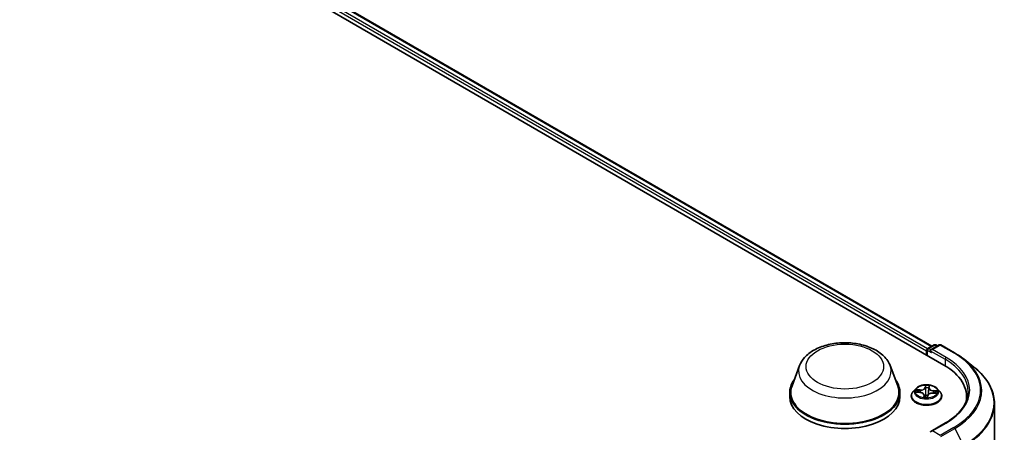
# Model space of a CAD drawing. Units: millimetres. Extents: x 0 to 7283, y 0 to 1405.
# Drawn here: x 76 to 96, y 109 to 118 of the extents above; entities that cross this region are included whole.
import ezdxf

# ---------------------------------------------------------------- set-up
doc = ezdxf.new("R2010")
doc.units = ezdxf.units.MM
doc.layers.add('Visible (ISO)', color=7, linetype='Continuous', lineweight=35)
doc.layers.add('Visible Narrow (ISO)', color=7, linetype='Continuous', lineweight=25)

msp = doc.modelspace()

# ---------------------------------------------------------------- linework, layer by layer
at = {"layer": 'Visible (ISO)'}
for p, q in [((64.43999, 128.31412), (95.08128, 110.62336)), ((64.97988, 128.25496), (94.82669, 111.0229)), ((94.71202, 110.92728), (94.71202, 110.83656)), ((94.72582, 110.94542), (94.72582, 110.82858)), ((94.74249, 110.97429), (94.87281, 111.04953)), ((94.98287, 111.04957), (94.80439, 110.94652)), ((94.90614, 111.04953), (94.94447, 111.0274)), ((95.0162, 111.04957), (95.3069, 110.88173)), ((95.50543, 110.74776), (95.71554, 110.58143)), ((92.02576, 110.61466), (91.86514, 110.18744)), ((93.94131, 110.61466), (94.10193, 110.18744)), ((91.81687, 110.04728), (91.81687, 109.95655)), ((94.1502, 110.04728), (94.1502, 109.95655)), ((94.48415, 110.12525), (94.42903, 110.06376)), ((94.49924, 110.05246), (94.5707, 110.04794)), ((94.76379, 110.13783), (94.75548, 110.06041)), ((94.76389, 110.13863), (94.76796, 110.17016)), ((94.93988, 110.12525), (94.995, 110.06376)), ((94.38979, 109.96563), (94.38979, 109.96932)), ((94.66024, 109.9919), (94.66509, 109.94674)), ((94.73253, 109.94823), (94.73859, 109.98013)), ((94.84569, 110.03331), (94.91742, 110.03022)), ((95.03424, 109.96563), (95.03424, 109.96932)), ((95.55968, 109.87772), (95.55968, 109.95655)), ((96.14857, 109.81062), (96.14857, 106.38289)), ((95.11176, 109.40027), (94.80439, 109.22281))]:
    msp.add_line(p, q, dxfattribs=at)
for centre, start, end in [((94.75916, 110.94542), 120, 180), ((94.88947, 111.02066), 60, 120), ((94.99953, 111.0207), 60, 120)]:
    msp.add_arc(centre, 0.03333, start, end, dxfattribs=at)
for centre, major_axis, start_param, end_param in [((94.73559, 110.94089), (0.01667, 0.02887), 0.86676374, 2.35619449), ((94.83773, 110.92728), (-0.04714, 0), 4.71238898, 6.28318531), ((94.81415, 110.91367), (-0.01667, 0.02887), 0.78539816, 2.35619449), ((93.92634, 109.95655), (1.63333, 0), 6.17116049, 7.06858347), ((92.98353, 110.04728), (1.16667, 0), 2.73234536, 6.6924326), ((92.98353, 110.04728), (1.14444, 0), 2.92783652, 6.49694144), ((92.98353, 109.95655), (1.16667, 0), 3.14159265, 6.28318531), ((93.92634, 109.77511), (1.66667, 0), 0.15296584, 0.20062952), ((94.83773, 109.20356), (-0.04714, 0), 4.71238898, 6.28318531)]:
    msp.add_ellipse(centre, major_axis=major_axis, ratio=0.57735027, start_param=start_param, end_param=end_param, dxfattribs=at)
for points, knots in [([(92.02576, 110.61466), (92.04937, 110.67745), (92.08604, 110.73471), (92.18561, 110.84548), (92.25225, 110.89648), (92.40963, 110.98551), (92.5023, 111.02181), (92.69956, 111.07368), (92.80411, 111.08924), (93.01464, 111.09903), (93.12053, 111.09346), (93.32525, 111.0616), (93.42402, 111.03528), (93.60618, 110.96204), (93.68948, 110.91497), (93.82804, 110.80135), (93.88455, 110.73513), (93.92925, 110.64443), (93.93565, 110.62969), (93.94131, 110.61466)], [2.56995062, 2.56995062, 2.56995062, 2.56995062, 2.83494232, 2.83494232, 3.15178455, 3.15178455, 3.49955313, 3.49955313, 3.84656809, 3.84656809, 4.19029723, 4.19029723, 4.53530053, 4.53530053, 4.88432433, 4.88432433, 5.2205942, 5.2205942, 5.28403101, 5.28403101, 5.28403101, 5.28403101]), ([(95.3069, 110.88173), (95.32128, 110.87343), (95.33543, 110.865), (95.3633, 110.84788), (95.37702, 110.83919), (95.40398, 110.82156), (95.41723, 110.81261), (95.44325, 110.79449), (95.45603, 110.78531), (95.48109, 110.76671), (95.49338, 110.75729), (95.50543, 110.74776)], [1.570796327, 1.570796327, 1.570796327, 1.570796327, 1.60184851, 1.60184851, 1.632900694, 1.632900694, 1.663952877, 1.663952877, 1.695005061, 1.695005061, 1.726057244, 1.726057244, 1.726057244, 1.726057244]), ([(96.14857, 109.81062), (96.14857, 109.86613), (96.14249, 109.92164), (96.11837, 110.03157), (96.10032, 110.08599), (96.0527, 110.19275), (96.02313, 110.2451), (95.95308, 110.34692), (95.9126, 110.39639), (95.82149, 110.49176), (95.77084, 110.53765), (95.71554, 110.58143)], [3.926990817, 3.926990817, 3.926990817, 3.926990817, 4.053018266, 4.053018266, 4.179045715, 4.179045715, 4.305073165, 4.305073165, 4.431100614, 4.431100614, 4.557128063, 4.557128063, 4.557128063, 4.557128063]), ([(94.42903, 110.06376), (94.42407, 110.05822), (94.41952, 110.05249), (94.4113, 110.04068), (94.40764, 110.03461), (94.40128, 110.02214), (94.39858, 110.01576), (94.39423, 110.00277), (94.39257, 109.99615), (94.39035, 109.9828), (94.38979, 109.97606), (94.38979, 109.96932)], [5.897500721, 5.897500721, 5.897500721, 5.897500721, 5.993014044, 5.993014044, 6.088527366, 6.088527366, 6.184040689, 6.184040689, 6.279554011, 6.279554011, 6.375067333, 6.375067333, 6.375067333, 6.375067333]), ([(94.93988, 110.12525), (94.92625, 110.14046), (94.90894, 110.1538), (94.86808, 110.17678), (94.84428, 110.18623), (94.7932, 110.20004), (94.76594, 110.2044), (94.71067, 110.20775), (94.68269, 110.20677), (94.62853, 110.19956), (94.60238, 110.19333), (94.5543, 110.17599), (94.53241, 110.16486), (94.50266, 110.14356), (94.49268, 110.13477), (94.48415, 110.12525)], [3.71104129, 3.71104129, 3.71104129, 3.71104129, 4.03205422, 4.03205422, 4.36648282, 4.36648282, 4.69956027, 4.69956027, 5.03087371, 5.03087371, 5.36260962, 5.36260962, 5.69658758, 5.69658758, 5.89750072, 5.89750072, 5.89750072, 5.89750072]), ([(94.66024, 109.9919), (94.6596, 109.99789), (94.65749, 110.00376), (94.65079, 110.01464), (94.6462, 110.01967), (94.63505, 110.02865), (94.62849, 110.03262), (94.61386, 110.03929), (94.6058, 110.04201), (94.58877, 110.04604), (94.5798, 110.04736), (94.5707, 110.04794)], [3.29537804, 3.29537804, 3.29537804, 3.29537804, 3.57528957, 3.57528957, 3.8552011, 3.8552011, 4.13511263, 4.13511263, 4.41502416, 4.41502416, 4.69493569, 4.69493569, 4.69493569, 4.69493569]), ([(94.76389, 110.13863), (94.76388, 110.13858), (94.76387, 110.13853), (94.76386, 110.13842), (94.76385, 110.13836), (94.76384, 110.13826), (94.76383, 110.1382), (94.76382, 110.1381), (94.76382, 110.13804), (94.7638, 110.13794), (94.7638, 110.13788), (94.76379, 110.13783)], [0.0174532925, 0.0174532925, 0.0174532925, 0.0174532925, 0.0199583681, 0.0199583681, 0.0224634438, 0.0224634438, 0.0249685194, 0.0249685194, 0.027473595, 0.027473595, 0.0299786707, 0.0299786707, 0.0299786707, 0.0299786707]), ([(95.03424, 109.96932), (95.03424, 109.97606), (95.03368, 109.9828), (95.03146, 109.99615), (95.02981, 110.00277), (95.02546, 110.01576), (95.02276, 110.02214), (95.0164, 110.03461), (95.01274, 110.04068), (95.00452, 110.05249), (94.99996, 110.05822), (94.995, 110.06376)], [3.23347468, 3.23347468, 3.23347468, 3.23347468, 3.328988002, 3.328988002, 3.424501325, 3.424501325, 3.520014647, 3.520014647, 3.615527969, 3.615527969, 3.711041292, 3.711041292, 3.711041292, 3.711041292]), ([(95.59301, 110.06542), (95.59301, 110.01705), (95.58643, 109.96868), (95.56011, 109.87272), (95.54035, 109.82513), (95.48783, 109.73181), (95.45506, 109.68607), (95.37707, 109.5977), (95.33185, 109.55507), (95.23001, 109.47414), (95.17339, 109.43585), (95.11176, 109.40027)], [2.35619449, 2.35619449, 2.35619449, 2.35619449, 2.513274123, 2.513274123, 2.670353756, 2.670353756, 2.827433388, 2.827433388, 2.984513021, 2.984513021, 3.141592654, 3.141592654, 3.141592654, 3.141592654]), ([(94.38979, 109.96563), (94.38979, 109.94576), (94.39503, 109.92594), (94.41535, 109.88798), (94.43079, 109.86991), (94.47064, 109.83714), (94.49539, 109.82257), (94.55138, 109.79879), (94.58264, 109.78961), (94.64837, 109.77752), (94.68282, 109.7746), (94.75152, 109.77524), (94.78575, 109.7788), (94.85067, 109.79209), (94.88135, 109.80182), (94.93612, 109.82664), (94.9602, 109.84174), (94.99905, 109.87602), (95.01389, 109.89519), (95.03044, 109.93176), (95.03424, 109.94868), (95.03424, 109.96563)], [0.09188203, 0.09188203, 0.09188203, 0.09188203, 0.3915926, 0.3915926, 0.70400359, 0.70400359, 1.02849663, 1.02849663, 1.35422457, 1.35422457, 1.67897504, 1.67897504, 2.00332989, 2.00332989, 2.32816399, 2.32816399, 2.65396139, 2.65396139, 2.97787644, 2.97787644, 3.23347468, 3.23347468, 3.23347468, 3.23347468]), ([(94.65837, 109.94887), (94.65837, 109.94887), (94.65844, 109.94876), (94.65894, 109.94826), (94.65944, 109.94781), (94.66058, 109.94744), (94.66083, 109.94738), (94.6611, 109.94734)], [0.01717620261, 0.01717620261, 0.01717620261, 0.01717620261, 0.02108026086, 0.02108026086, 0.02529726779, 0.02529726779, 0.02635032608, 0.02635032608, 0.02635032608, 0.02635032608]), ([(94.6611, 109.94734), (94.66537, 109.94667), (94.6697, 109.94609), (94.67842, 109.9451), (94.68283, 109.94469), (94.69169, 109.94404), (94.69614, 109.9438), (94.70507, 109.9435), (94.70955, 109.94344), (94.71851, 109.94349), (94.72298, 109.94361), (94.72744, 109.94381)], [1.399972111, 1.399972111, 1.399972111, 1.399972111, 1.468204075, 1.468204075, 1.53643604, 1.53643604, 1.604668004, 1.604668004, 1.672899969, 1.672899969, 1.741131934, 1.741131934, 1.741131934, 1.741131934]), ([(94.73055, 109.94496), (94.73043, 109.94487), (94.7303, 109.94478), (94.73001, 109.94459), (94.72985, 109.94449), (94.72948, 109.9443), (94.72927, 109.94421), (94.72882, 109.94405), (94.72857, 109.94397), (94.72803, 109.94386), (94.72774, 109.94382), (94.72744, 109.94381)], [0, 0, 0, 0, 0.00035956371, 0.00035956371, 0.00071912742, 0.00071912742, 0.00107869113, 0.00107869113, 0.00143825484, 0.00143825484, 0.00179781855, 0.00179781855, 0.00179781855, 0.00179781855]), ([(94.73055, 109.94496), (94.73074, 109.94511), (94.73093, 109.94529), (94.73129, 109.94567), (94.73147, 109.94588), (94.73178, 109.94633), (94.73192, 109.94656), (94.73216, 109.94704), (94.73226, 109.94729), (94.73242, 109.94777), (94.73248, 109.948), (94.73253, 109.94823)], [0, 0, 0, 0, 0.00024176717, 0.00024176717, 0.00048353434, 0.00048353434, 0.00072530152, 0.00072530152, 0.00096706869, 0.00096706869, 0.00120883586, 0.00120883586, 0.00120883586, 0.00120883586]), ([(94.84569, 110.03331), (94.83567, 110.03374), (94.82554, 110.03327), (94.80595, 110.03059), (94.7965, 110.02838), (94.77907, 110.02235), (94.7711, 110.01854), (94.75736, 110.00955), (94.75157, 110.00438), (94.7428, 109.99294), (94.73983, 109.98665), (94.73859, 109.98013)], [4.72984227, 4.72984227, 4.72984227, 4.72984227, 5.03702022, 5.03702022, 5.34419817, 5.34419817, 5.65137612, 5.65137612, 5.95855407, 5.95855407, 6.26573201, 6.26573201, 6.26573201, 6.26573201])]:
    msp.add_open_spline(points, degree=3, knots=knots, dxfattribs=at)
at = {"layer": 'Visible Narrow (ISO)'}
for p, q in [((94.73503, 110.96842), (64.87997, 128.20525)), ((64.96321, 128.25331), (94.81692, 111.01726)), ((64.8564, 128.16443), (94.71202, 110.92728)), ((94.73559, 110.82295), (94.73559, 110.93181)), ((94.73559, 110.93181), (94.81415, 110.88645)), ((94.75916, 110.97264), (94.88947, 111.04788)), ((94.80439, 110.94652), (94.75916, 110.97264)), ((94.79058, 110.92728), (95.10485, 110.74583)), ((94.83773, 110.95449), (94.99953, 111.04791)), ((95.12842, 110.78666), (94.83773, 110.95449)), ((94.88947, 111.04788), (94.93471, 111.02176)), ((94.99953, 111.04791), (95.29023, 110.88008)), ((95.10485, 110.74583), (95.10485, 110.60947)), ((94.48424, 110.05238), (94.57035, 110.04693)), ((94.57859, 110.09855), (94.4922, 110.10227)), ((94.52387, 110.09356), (94.57817, 110.09122)), ((94.57817, 110.09122), (94.57784, 110.04733)), ((94.68944, 110.19693), (94.67999, 110.14721)), ((94.68549, 110.14272), (94.69143, 110.17398)), ((94.68549, 110.14272), (94.69351, 110.06689)), ((94.7694, 110.14246), (94.77584, 110.19233)), ((94.85308, 110.0766), (94.8526, 110.03301)), ((94.85308, 110.0766), (94.90722, 110.07317)), ((94.9398, 110.07846), (94.85369, 110.08391)), ((94.65464, 109.98838), (94.6482, 109.93851)), ((94.65611, 109.95265), (94.66016, 109.98401)), ((94.66016, 109.98401), (94.6641, 109.94689)), ((94.7346, 109.93391), (94.74405, 109.98363)), ((94.84545, 110.03229), (94.93184, 110.02857)), ((94.83773, 109.23078), (95.12842, 109.39861)), ((94.99953, 109.13736), (94.83773, 109.23078)), ((95.29023, 109.30519), (94.99953, 109.13736)), ((95.01764, 109.11711), (95.30834, 109.28495)), ((95.30834, 109.28495), (95.49223, 108.92398))]:
    msp.add_line(p, q, dxfattribs=at)
for centre, major_axis in [((92.98353, 110.59161), (-0.82044, 0)), ((94.71202, 110.06542), (-0.23794, 0))]:
    msp.add_ellipse(centre, major_axis=major_axis, ratio=0.57735027, dxfattribs=at)
for centre, major_axis, ratio, start_param, end_param in [((94.75916, 110.94542), (-0.03333, 0), 0.57735027, 0, 0.78539816), ((94.75916, 110.94542), (0.01667, 0.02887), 0.57735027, 0.78539816, 2.35619449), ((94.75916, 110.94542), (-0.01667, 0.02887), 0.57735027, 5.49778714, 6.28318531), ((94.88947, 111.02066), (-0.01667, 0.02887), 0.57735027, 5.49778714, 6.28318531), ((94.88947, 111.02066), (0.01667, 0.02887), 0.57735027, 0, 0.78539816), ((94.99953, 111.0207), (-0.01667, 0.02887), 0.57735027, 5.49778714, 6.28318531), ((94.99953, 111.0207), (0.01667, 0.02887), 0.57735027, 0, 0.78539816), ((95.29023, 110.85286), (0.01667, 0.02887), 0.57735027, 0, 0.78539816), ((93.92634, 110.09264), (1.92883, 0), 0.57735027, 5.49778714, 7.06858347), ((95.12842, 110.75944), (0.01667, 0.02887), 0.57735027, 0.78539816, 2.35619449), ((93.92634, 110.06542), (1.66667, 0), 0.57735027, 0, 0.78539816), ((93.92634, 110.09264), (1.7, 0), 0.57735027, 5.49778714, 7.06858347), ((93.92634, 110.08284), (1.95444, 0), 0.57735027, 5.49778714, 6.91332255), ((92.98353, 110.49463), (0.98008, 0), 0.57735027, 2.92783652, 6.49694144), ((93.92634, 109.82804), (2.2145, 0), 0.57735027, 5.49778714, 6.91332255), ((94.71202, 109.97921), (-0.31863, 0), 0.57735027, 5.8056187, 9.90234457), ((94.71202, 110.05716), (-0.25657, 0), 0.57735027, 5.8056187, 9.90234457), ((94.71202, 110.06542), (-0.2289, 0), 0.57735027, 6.00061876, 6.3819878), ((94.52345, 110.09077), (-0.00292, -0.00473), 0.22692411, 4.22708318, 5.62226535), ((94.71202, 110.04022), (-0.17913, 0), 0.57735027, 6.0114031, 6.18580288), ((94.54426, 110.06923), (-0.00489, -0.00265), 0.42677675, 4.40314205, 5.75856517), ((94.57035, 110.04239), (0.00035, 0.00554), 0.08909416, 0, 0.61830578), ((94.55999, 109.99246), (0.09491, 0), 0.57735027, 6.20875657, 7.74464632), ((94.58564, 110.14905), (0.10044, 0), 0.57735027, 4.63796025, 6.17384999), ((94.57859, 110.09401), (-0.00024, -0.00555), 0.06071471, 3.75837988, 5.24190974), ((94.58564, 110.15319), (0.09491, 0), 0.57735027, 4.63796025, 6.17384999), ((94.67999, 110.14268), (0.00546, -0.00104), 0.81162115, 0.24037436, 1.72390422), ((94.71202, 110.06542), (-0.2289, 0), 0.57735027, 4.42982243, 4.81119148), ((94.69671, 110.1424), (-0.00555, -0.00017), 0.15499505, 4.78651725, 6.14194037), ((94.69693, 110.17402), (-0.00555, 0.00026), 0.36511035, 0.1499489, 1.54513107), ((94.69901, 110.06693), (-0.00555, -0.00017), 0.15495098, 4.79089542, 6.14194137), ((94.71202, 110.04022), (0.17913, 0), 0.57735027, 1.29901412, 1.65881448), ((94.75031, 110.0642), (0.00552, -0.00062), 0.16554637, 0.0573029, 1.34073927), ((94.75877, 110.1391), (0.00552, -0.00062), 0.1655908, 0.38842605, 1.34511637), ((94.86404, 110.13424), (-0.10044, 0), 0.57735027, 6.22128195, 7.74464632), ((94.76241, 110.17054), (0.00552, -0.00065), 0.36010416, 4.89889858, 6.25665493), ((94.7694, 110.13792), (-0.00551, 0.00071), 0.81423608, 4.81716485, 6.28318531), ((94.86404, 110.13838), (-0.09491, 0), 0.57735027, 6.20875657, 7.74464632), ((94.85369, 110.07938), (-0.00035, -0.00554), 0.08909416, 3.75989843, 5.2434283), ((94.8855, 110.05108), (0.00478, -0.00283), 0.4925405, 0.3776754, 1.73309853), ((94.71202, 110.04022), (0.17913, 0), 0.57735027, 6.19755808, 6.37120346), ((94.90661, 110.07038), (-0.00251, 0.00496), 0.35210525, 3.72596322, 5.12114539), ((94.71202, 110.06542), (0.2289, 0), 0.57735027, 6.00061876, 6.3819878), ((94.71202, 109.96932), (-0.32222, 0), 0.57735027, 0, 3.14159265), ((94.71202, 109.96563), (0.32222, 0), 0.57735027, 3.14159265, 6.28318531), ((94.71202, 110.06542), (0.2289, 0), 0.57735027, 4.42982243, 4.81119148), ((94.65464, 109.98385), (0.00551, -0.00071), 0.81423608, 0.19204233, 1.6755722), ((94.66163, 109.95281), (0.00149, -0.00535), 0.99346509, 4.47011678, 5.86529895), ((94.55999, 109.98832), (0.10044, 0), 0.57735027, 6.20875657, 6.34508866), ((94.69511, 109.98308), (-0.00551, 0.00073), 0.12833614, 4.87868071, 5.87629154), ((94.69511, 109.98308), (0.00511, -0.00218), 0.450081, 3.59665689, 4.81960857), ((94.71202, 109.9226), (-0.10764, 0), 0.57735027, 4.4572909, 4.87780262), ((94.69511, 109.98308), (-0.00053, 0.00553), 0.13444461, 1.40944522, 2.03092724), ((94.71202, 109.92061), (0.10528, 0), 0.57735027, 1.31690161, 1.73620997), ((94.7271, 109.94932), (0.00024, -0.00555), 0.99952129, 0, 0.62623294), ((94.74405, 109.97909), (-0.00546, 0.00104), 0.81162115, 4.86549688, 6.28318531), ((94.83839, 109.97765), (-0.09491, 0), 0.57735027, 4.63796025, 6.17384999), ((94.84545, 110.02776), (0.00024, 0.00555), 0.06071471, 0, 0.61678722), ((93.92634, 109.81062), (2.22222, 0), 0.57735027, 5.49778714, 6.28318531), ((95.12842, 109.3714), (-0.01667, 0.02887), 0.57735027, 5.49778714, 6.28318531), ((95.29023, 109.27798), (0.01667, -0.02887), 0.57735027, 1.48013644, 2.35619449)]:
    msp.add_ellipse(centre, major_axis=major_axis, ratio=ratio, start_param=start_param, end_param=end_param, dxfattribs=at)
for points, knots in [([(94.50768, 110.05193), (94.50532, 110.05265), (94.5029, 110.05312), (94.49785, 110.05365), (94.49521, 110.05368), (94.48978, 110.05334), (94.487, 110.05295), (94.48424, 110.05238)], [0.0075992959, 0.0075992959, 0.0075992959, 0.0075992959, 0.0154285, 0.0154285, 0.0237449879, 0.0237449879, 0.0323943032, 0.0323943032, 0.0323943032, 0.0323943032]), ([(94.48424, 110.05238), (94.48721, 110.05258), (94.4902, 110.05269), (94.49521, 110.05266), (94.49723, 110.05259), (94.49924, 110.05246)], [-0.0323943032, -0.0323943032, -0.0323943032, -0.0323943032, -0.0237449879, -0.0237449879, -0.01786049, -0.01786049, -0.01786049, -0.01786049]), ([(94.52387, 110.09356), (94.52128, 110.09441), (94.5186, 110.09531), (94.51155, 110.09756), (94.50715, 110.09886), (94.49919, 110.10088), (94.49568, 110.10165), (94.4922, 110.10227)], [-0.0320559737, -0.0320559737, -0.0320559737, -0.0320559737, -0.0236501899, -0.0236501899, -0.0102009359, -0.0102009359, 0.0003383294, 0.0003383294, 0.0003383294, 0.0003383294]), ([(94.4922, 110.10227), (94.49529, 110.10124), (94.4984, 110.09993), (94.50547, 110.09649), (94.50939, 110.09424), (94.51572, 110.09039), (94.51814, 110.08887), (94.52049, 110.08744)], [-0.0003383294, -0.0003383294, -0.0003383294, -0.0003383294, 0.0102009359, 0.0102009359, 0.0236501899, 0.0236501899, 0.0320559737, 0.0320559737, 0.0320559737, 0.0320559737]), ([(94.52049, 110.08744), (94.52453, 110.085), (94.52821, 110.0821), (94.53462, 110.07555), (94.53735, 110.07189), (94.53946, 110.06799)], [-0.0289828459, -0.0289828459, -0.0289828459, -0.0289828459, -0.0145850634, -0.0145850634, 0, 0, 0, 0]), ([(94.54467, 110.07202), (94.54234, 110.07632), (94.53935, 110.08036), (94.53232, 110.08761), (94.52829, 110.09083), (94.52387, 110.09356)], [0, 0, 0, 0, 0.0145850634, 0.0145850634, 0.0289828459, 0.0289828459, 0.0289828459, 0.0289828459]), ([(94.69669, 110.17201), (94.69681, 110.17386), (94.69673, 110.1757), (94.69621, 110.18032), (94.69557, 110.183), (94.69406, 110.18767), (94.69322, 110.18971), (94.69141, 110.19355), (94.69042, 110.19534), (94.68944, 110.19693)], [0, 0, 0, 0, 0.0059340385, 0.0059340385, 0.0154285, 0.0154285, 0.0237449879, 0.0237449879, 0.0323943032, 0.0323943032, 0.0323943032, 0.0323943032]), ([(94.68944, 110.19693), (94.68978, 110.19521), (94.69013, 110.19339), (94.69075, 110.18962), (94.69102, 110.18769), (94.69147, 110.18342), (94.69163, 110.18105), (94.69164, 110.17708), (94.69158, 110.17553), (94.69143, 110.17398)], [-0.0323943032, -0.0323943032, -0.0323943032, -0.0323943032, -0.0237449879, -0.0237449879, -0.0154285, -0.0154285, -0.0059340385, -0.0059340385, 0, 0, 0, 0]), ([(94.69351, 110.06689), (94.6941, 110.04914), (94.6939, 110.03137), (94.6922, 110.00374), (94.69132, 109.99387), (94.69009, 109.98403)], [0, 0, 0, 0, 0.0491206273, 0.0491206273, 0.0764653604, 0.0764653604, 0.0764653604, 0.0764653604]), ([(94.69143, 110.17398), (94.6912, 110.16899), (94.69106, 110.16373), (94.69098, 110.15306), (94.69105, 110.14765), (94.69121, 110.14235)], [0, 0, 0, 0, 0.014491423, 0.014491423, 0.0289828459, 0.0289828459, 0.0289828459, 0.0289828459]), ([(94.69121, 110.14235), (94.69159, 110.12977), (94.69197, 110.1172), (94.69274, 110.09204), (94.69313, 110.07946), (94.69351, 110.06689)], [0, 0, 0, 0, 0.0343899271, 0.0343899271, 0.0687798542, 0.0687798542, 0.0687798542, 0.0687798542]), ([(94.69429, 109.9839), (94.69571, 109.99386), (94.69674, 110.00386), (94.69877, 110.03182), (94.69909, 110.04981), (94.69855, 110.06778)], [-0.0764653604, -0.0764653604, -0.0764653604, -0.0764653604, -0.0491206273, -0.0491206273, 0, 0, 0, 0]), ([(94.69627, 110.14324), (94.69613, 110.14806), (94.6961, 110.15298), (94.69624, 110.16269), (94.69642, 110.16747), (94.69669, 110.17201)], [-0.0289828459, -0.0289828459, -0.0289828459, -0.0289828459, -0.014491423, -0.014491423, 0, 0, 0, 0]), ([(94.69855, 110.06778), (94.69817, 110.08036), (94.69779, 110.09293), (94.69703, 110.11809), (94.69665, 110.13067), (94.69627, 110.14324)], [-0.0687798542, -0.0687798542, -0.0687798542, -0.0687798542, -0.0343899271, -0.0343899271, 0, 0, 0, 0]), ([(94.75167, 110.06495), (94.74966, 110.04712), (94.74849, 110.02918), (94.74822, 110.00744), (94.74822, 110.00373), (94.74825, 110.00001)], [-0.0982412545, -0.0982412545, -0.0982412545, -0.0982412545, -0.0491206273, -0.0491206273, -0.0390031073, -0.0390031073, -0.0390031073, -0.0390031073]), ([(94.7601, 110.13985), (94.7587, 110.12736), (94.75729, 110.11488), (94.75448, 110.08992), (94.75307, 110.07743), (94.75167, 110.06495)], [-0.0687798542, -0.0687798542, -0.0687798542, -0.0687798542, -0.0343899271, -0.0343899271, 0, 0, 0, 0]), ([(94.75217, 110.00434), (94.75219, 110.00638), (94.75222, 110.00842), (94.7526, 110.02718), (94.7537, 110.04384), (94.75548, 110.06041)], [0.0434899799, 0.0434899799, 0.0434899799, 0.0434899799, 0.0491206273, 0.0491206273, 0.0953007392, 0.0953007392, 0.0953007392, 0.0953007392]), ([(94.7632, 110.16847), (94.76273, 110.16397), (94.76222, 110.15924), (94.76118, 110.14959), (94.76064, 110.14466), (94.7601, 110.13985)], [-0.0289828459, -0.0289828459, -0.0289828459, -0.0289828459, -0.0145850634, -0.0145850634, 0, 0, 0, 0]), ([(94.77584, 110.19233), (94.77405, 110.19055), (94.77224, 110.18848), (94.7684, 110.18318), (94.76644, 110.1798), (94.76414, 110.17363), (94.76348, 110.17109), (94.7632, 110.16847)], [-0.0003383294, -0.0003383294, -0.0003383294, -0.0003383294, 0.0102009359, 0.0102009359, 0.0236501899, 0.0236501899, 0.0320559737, 0.0320559737, 0.0320559737, 0.0320559737]), ([(94.76796, 110.17016), (94.76823, 110.17226), (94.76868, 110.17435), (94.77016, 110.17973), (94.77136, 110.18288), (94.77368, 110.18815), (94.77476, 110.19032), (94.77584, 110.19233)], [-0.0317370435, -0.0317370435, -0.0317370435, -0.0317370435, -0.0236501899, -0.0236501899, -0.0102009359, -0.0102009359, 0.0003383294, 0.0003383294, 0.0003383294, 0.0003383294]), ([(94.90722, 110.07317), (94.90274, 110.0709), (94.89864, 110.06809), (94.89151, 110.06158), (94.88848, 110.05788), (94.8861, 110.05386)], [0, 0, 0, 0, 0.014491423, 0.014491423, 0.0289828459, 0.0289828459, 0.0289828459, 0.0289828459]), ([(94.89045, 110.04931), (94.89262, 110.05296), (94.89537, 110.05631), (94.90186, 110.06219), (94.90559, 110.06471), (94.90967, 110.06674)], [-0.0289828459, -0.0289828459, -0.0289828459, -0.0289828459, -0.014491423, -0.014491423, 0, 0, 0, 0]), ([(94.9398, 110.07846), (94.93683, 110.07826), (94.93384, 110.07796), (94.92799, 110.07721), (94.92513, 110.07677), (94.91912, 110.07571), (94.91596, 110.07508), (94.91094, 110.074), (94.90905, 110.07357), (94.90722, 110.07317)], [-0.0323943032, -0.0323943032, -0.0323943032, -0.0323943032, -0.0237449879, -0.0237449879, -0.0154285, -0.0154285, -0.0059340385, -0.0059340385, 0, 0, 0, 0]), ([(94.90967, 110.06674), (94.91134, 110.06757), (94.91307, 110.06844), (94.91769, 110.0707), (94.92061, 110.07206), (94.92618, 110.07439), (94.92883, 110.07538), (94.93426, 110.07714), (94.93704, 110.07789), (94.9398, 110.07846)], [0, 0, 0, 0, 0.0059340385, 0.0059340385, 0.0154285, 0.0154285, 0.0237449879, 0.0237449879, 0.0323943032, 0.0323943032, 0.0323943032, 0.0323943032]), ([(94.65611, 109.95265), (94.65584, 109.95185), (94.65537, 109.95093), (94.65387, 109.94825), (94.65268, 109.94632), (94.65035, 109.9424), (94.64927, 109.94052), (94.6482, 109.93851)], [-0.0320559737, -0.0320559737, -0.0320559737, -0.0320559737, -0.0236501899, -0.0236501899, -0.0102009359, -0.0102009359, 0.0003383294, 0.0003383294, 0.0003383294, 0.0003383294]), ([(94.6482, 109.93851), (94.64998, 109.94029), (94.65179, 109.94182), (94.65563, 109.94469), (94.65759, 109.94583), (94.65989, 109.94697), (94.66056, 109.94722), (94.66083, 109.94732)], [-0.0003383294, -0.0003383294, -0.0003383294, -0.0003383294, 0.0102009359, 0.0102009359, 0.0236501899, 0.0236501899, 0.0320559737, 0.0320559737, 0.0320559737, 0.0320559737]), ([(94.65895, 109.94827), (94.65861, 109.94941), (94.65826, 109.95034), (94.6573, 109.95227), (94.65669, 109.95281), (94.65611, 109.95265)], [0.006374188, 0.006374188, 0.006374188, 0.006374188, 0.0145850634, 0.0145850634, 0.0289828459, 0.0289828459, 0.0289828459, 0.0289828459]), ([(94.69009, 109.98403), (94.68942, 109.98241), (94.6887, 109.98081), (94.6841, 109.97124), (94.67914, 109.96377), (94.67038, 109.95528), (94.66759, 109.95306), (94.66461, 109.95118)], [0.0738185488, 0.0738185488, 0.0738185488, 0.0738185488, 0.0792796113, 0.0792796113, 0.1070104848, 0.1070104848, 0.1185813302, 0.1185813302, 0.1185813302, 0.1185813302]), ([(94.66693, 109.94649), (94.67015, 109.94848), (94.67318, 109.95082), (94.68273, 109.95968), (94.68815, 109.9674), (94.69317, 109.97725), (94.69395, 109.9789), (94.69468, 109.98056)], [-0.1185163617, -0.1185163617, -0.1185163617, -0.1185163617, -0.1070104848, -0.1070104848, -0.0792796113, -0.0792796113, -0.0738185488, -0.0738185488, -0.0738185488, -0.0738185488]), ([(94.72734, 109.94378), (94.72723, 109.94371), (94.7273, 109.94354), (94.72783, 109.94283), (94.72847, 109.94213), (94.72998, 109.94037), (94.73081, 109.93936), (94.73263, 109.93693), (94.73362, 109.9355), (94.7346, 109.93391)], [0, 0, 0, 0, 0.0059340385, 0.0059340385, 0.0154285, 0.0154285, 0.0237449879, 0.0237449879, 0.0323943032, 0.0323943032, 0.0323943032, 0.0323943032]), ([(94.7346, 109.93391), (94.73425, 109.93563), (94.7339, 109.93725), (94.73329, 109.94024), (94.73301, 109.94161), (94.73256, 109.94428), (94.7324, 109.94556), (94.7324, 109.94724), (94.73244, 109.94776), (94.73253, 109.94823)], [-0.0323943032, -0.0323943032, -0.0323943032, -0.0323943032, -0.0237449879, -0.0237449879, -0.0154285, -0.0154285, -0.0059340385, -0.0059340385, -0.0012088359, -0.0012088359, -0.0012088359, -0.0012088359]), ([(94.93184, 110.02857), (94.92875, 110.0296), (94.92563, 110.03038), (94.91856, 110.03138), (94.91464, 110.0314), (94.91053, 110.03062), (94.91031, 110.03058), (94.91009, 110.03053)], [-0.0003383294, -0.0003383294, -0.0003383294, -0.0003383294, 0.0102009359, 0.0102009359, 0.0236501899, 0.0236501899, 0.0244043384, 0.0244043384, 0.0244043384, 0.0244043384]), ([(94.91742, 110.03022), (94.91872, 110.03016), (94.92003, 110.03008), (94.92484, 110.02967), (94.92836, 110.02919), (94.93184, 110.02857)], [-0.0141609482, -0.0141609482, -0.0141609482, -0.0141609482, -0.0102009359, -0.0102009359, 0.0003383294, 0.0003383294, 0.0003383294, 0.0003383294])]:
    msp.add_open_spline(points, degree=3, knots=knots, dxfattribs=at)
for points in [[(94.53946, 110.06799), (94.54284, 110.06175), (94.54622, 110.05551), (94.5496, 110.04927)], [(94.55725, 110.04879), (94.55305, 110.05653), (94.54886, 110.06428), (94.54467, 110.07202)], [(94.8861, 110.05386), (94.88181, 110.04661), (94.87752, 110.03937), (94.87322, 110.03212)], [(94.88009, 110.03183), (94.88355, 110.03765), (94.887, 110.04348), (94.89045, 110.04931)], [(94.66083, 109.94732), (94.66092, 109.94734), (94.66101, 109.94735), (94.6611, 109.94734)], [(94.72744, 109.94381), (94.72741, 109.94381), (94.72737, 109.9438), (94.72734, 109.94378)]]:
    msp.add_open_spline(points, degree=3, dxfattribs=at)

doc.saveas('drawing.dxf')
